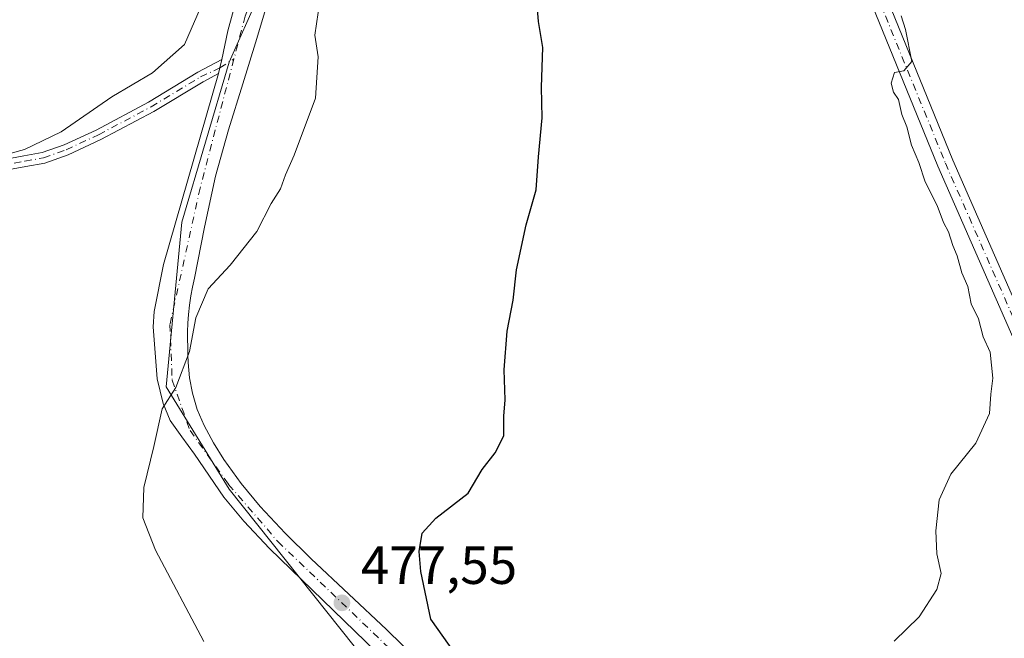
# Model space of a CAD drawing. Units: metres. Extents: x 556451 to 559906, y 4707842 to 4710184.
# Drawn here: x 556965 to 557149, y 4708401 to 4708517 of the extents above; entities that cross this region are included whole.
import ezdxf

# ---------------------------------------------------------------- set-up
doc = ezdxf.new("R2010")
doc.units = ezdxf.units.M
doc.header["$MEASUREMENT"] = 0
doc.linetypes.add('DGN Style 4', pattern=[2.6384748266838614, 1.318413404963828, -0.6592067024819142, 0.001648016756204785, -0.6592067024819142])
for name, color, linetype, lineweight in [('Camino Cxs', 7, 'Continuous', 0), ('Camino eje', 30, 'DGN Style 4', 13), ('Cultivos herbáceos CxS', 92, 'Continuous', 0), ('Cultivos leñosos CxS', 92, 'Continuous', 0), ('Curva de nivel maestra', 30, 'Continuous', 30), ('Curva de nivel normal', 30, 'Continuous', 0), ('Núcleo urbano CxS', 7, 'Continuous', 0), ('Pista no pavimentada Cxs', 111, 'Continuous', 0), ('Pista no pavimentada eje', 91, 'DGN Style 4', 0), ('Pista pavimentada Cxs', 135, 'Continuous', 0), ('Pista pavimentada eje', 135, 'DGN Style 4', 0), ('Punto de cota en terreno', 7, 'Continuous', 0), ('Rótulo de punto de cota en terreno', 7, 'Continuous', 0)]:
    doc.layers.add(name, color=color, linetype=linetype, lineweight=lineweight)
doc.styles.add('Style-Arial', font='txt')

# ---------------------------------------------------------------- blocks, each defined once
blk = doc.blocks.new('*U12')
at = {"layer": 'Cultivos herbáceos CxS', "color": 92, "linetype": 'Continuous', "lineweight": 0}
blk.add_polyline3d([(556999.6608999996, 4708743.751300001, 485.3025000000052), (557027.9130999995, 4708710.9801, 482.1506999999983), (557052.5831000004, 4708677.9287, 479.3117000000057), (557070.8432999998, 4708627.898499999, 476.3478000000032), (557043.6401000004, 4708619.168500001, 479.5206999999937), (557023.7594999997, 4708619.1687, 484.0844999999972), (557020.8985000001, 4708593.1787, 484.8267999999953), (557020.8976999996, 4708560.691500001, 483.516499999998), (557015.4826999997, 4708533.6187, 482.8849999999948), (557004.3841000004, 4708508.711300001, 482.7739000000002), (556995.6017000005, 4708478.920100001, 481.7339000000065), (556992.6709000003, 4708448.170100001, 480.340200000006), (557004.3897000002, 4708429.1351, 479.1223999999929), (557056.3689000001, 4708363.8487, 475.2770000000019)], dxfattribs=at)
blk = doc.blocks.new('5PATER')
at = {"layer": 'Núcleo urbano CxS', "linetype": 'Continuous', "lineweight": 0}
h = blk.add_hatch(color=51, dxfattribs=at)
edge = h.paths.add_edge_path()
edge.add_ellipse((0, 0), major_axis=(-0.1095731443231308, -0.1110710700762829), ratio=0.9994222409660322, start_angle=0, end_angle=360)

msp = doc.modelspace()

# ---------------------------------------------------------------- linework, layer by layer
at = {"layer": 'Camino Cxs', "color": 7, "linetype": 'Continuous', "lineweight": 0, "extrusion": (0.7932242073965898, -0.2451057196338006, 0.5574213334658519), "elevation": -711985.1999694346, "flags": 128}
msp.add_lwpolyline([(4663080.398119645, 478612.6103493651), (4663078.804505299, 478612.3653569433), (4663077.723243215, 478612.2928468951)], dxfattribs=at)
at = {"layer": 'Camino Cxs', "color": 7, "linetype": 'Continuous', "lineweight": 0}
for points in [[(556961.4606999997, 4708490.3683, 485.665399999998), (556966.1221000003, 4708491.237299999, 485.4303000000073), (556969.5356999999, 4708491.857899999, 485.0976999999984), (556973.6239, 4708493.3235, 484.8390999999974), (556979.5906999996, 4708496.0713, 484.5426000000007), (556989.3838999998, 4708501.2839, 484.5044999999955), (556998.5891000004, 4708506.8389, 483.5179999999964), (557003.0201000003, 4708509.228900001, 482.6937999999937), (557002.6801000005, 4708507.665899999, 482.4903999999952), (557002.3995000003, 4708506.6209, 482.4302000000025), (556999.5604999998, 4708505.0891, 482.9538999999932), (556990.3712999999, 4708499.5437, 483.8708999999944), (556980.4795000004, 4708494.278899999, 484.0167999999976), (556974.3810999999, 4708491.4703, 484.2596999999951), (556970.0557000004, 4708489.919700001, 484.5354999999981), (556966.4842999997, 4708489.270300001, 484.7828000000009), (556961.7792999996, 4708488.393300001, 484.9575999999943)], [(556961.4606999997, 4708490.3683, 485.665399999998), (556966.1221000003, 4708491.237299999, 485.4303000000073), (556969.5356999999, 4708491.857899999, 485.0976999999984), (556973.6239, 4708493.3235, 484.8390999999974), (556979.5906999996, 4708496.0713, 484.5426000000007), (556989.3838999998, 4708501.2839, 484.5044999999955), (556998.5891000004, 4708506.8389, 483.5179999999964), (557003.0201000003, 4708509.228800001, 482.6937999999937)], [(557002.3995000003, 4708506.6209, 482.4302000000025), (556999.5604999998, 4708505.0891, 482.9538999999932), (556990.3712999999, 4708499.5437, 483.8708999999944), (556980.4795000004, 4708494.278899999, 484.0167999999976), (556974.3810999999, 4708491.4703, 484.2596999999951), (556970.0557000004, 4708489.919700001, 484.5354999999981), (556966.4842999997, 4708489.270300001, 484.7828000000009), (556961.7792999996, 4708488.393300001, 484.9575999999943)]]:
    msp.add_polyline3d(points, dxfattribs=at)
at = {"layer": 'Camino eje', "color": 30, "linetype": 'DGN Style 4', "lineweight": 13}
msp.add_polyline3d([(556961.6201, 4708489.380700001, 485.3111000000063), (556966.3031000001, 4708490.253900001, 485.1049999999959), (556969.7956999998, 4708490.888900001, 484.8113000000012), (556974.0025000004, 4708492.3969, 484.4645000000019), (556980.0351, 4708495.175100001, 484.2681000000011), (556989.8777000001, 4708500.413899999, 484.1790000000037), (556999.0850999998, 4708505.970100001, 483.2229999999981), (557002.6801000005, 4708507.665899999, 482.4903999999952), (557005.2950999998, 4708509.319900001, 482.4128999999957)], dxfattribs=at)
at = {"layer": 'Cultivos herbáceos CxS', "color": 92, "linetype": 'Continuous', "lineweight": 0}
msp.add_polyline3d([(556999.6608999996, 4708743.751300001, 485.3025000000052), (557027.9130999995, 4708710.9801, 482.1506999999983), (557052.5831000004, 4708677.9287, 479.3117000000057), (557070.8432999998, 4708627.898499999, 476.3478000000032), (557043.6401000004, 4708619.168500001, 479.5206999999937), (557023.7594999997, 4708619.1687, 484.0844999999972), (557020.8985000001, 4708593.1787, 484.8267999999953), (557020.8976999996, 4708560.691500001, 483.516499999998), (557015.4826999997, 4708533.6187, 482.8849999999948), (557004.3841000004, 4708508.711300001, 482.7739000000002), (556995.6017000005, 4708478.920100001, 481.7339000000065), (556992.6709000003, 4708448.170100001, 480.340200000006), (557004.3897000002, 4708429.1351, 479.1223999999929), (557056.3689000001, 4708363.8487, 475.2770000000019), (557071.1310999999, 4708324.846700001, 471.5589999999939)], dxfattribs=at)
at = {"layer": 'Cultivos leñosos CxS', "color": 92, "linetype": 'Continuous', "lineweight": 0}
for points in [[(557181.2405000003, 4708182.736300001, 461.590200000006), (557116.6239, 4708186.311699999, 464.4100000000035), (557113.2779000001, 4708194.2777, 464.7624000000069), (557102.3339, 4708226.003900001, 466.6045000000013), (557085.9175000004, 4708277.4221, 468.4184999999998), (557071.6898999996, 4708323.3705, 471.3301999999967), (557071.1310999999, 4708324.846700001, 471.5589999999939), (557056.3689000001, 4708363.8487, 475.2770000000019), (557004.3897000002, 4708429.1351, 479.1223999999929), (556992.6709000003, 4708448.170100001, 480.340200000006), (556995.6017000005, 4708478.920100001, 481.7339000000065), (557004.3841000004, 4708508.711300001, 482.7739000000002), (557015.4826999997, 4708533.6187, 482.8849999999948), (557020.8976999996, 4708560.691500001, 483.516499999998), (557020.8985000001, 4708593.1787, 484.8267999999953), (557023.7594999997, 4708619.1687, 484.0844999999972), (557043.6401000004, 4708619.168500001, 479.5206999999937), (557070.8432999998, 4708627.898499999, 476.3478000000032), (557052.5831000004, 4708677.9287, 479.3117000000057), (557027.9130999995, 4708710.9801, 482.1506999999983), (556999.6608999996, 4708743.751300001, 485.3025000000052)], [(556999.6608999996, 4708743.751300001, 485.3025000000052), (557027.9130999995, 4708710.9801, 482.1506999999983), (557052.5831000004, 4708677.9287, 479.3117000000057), (557070.8432999998, 4708627.898499999, 476.3478000000032), (557043.6401000004, 4708619.168500001, 479.5206999999937), (557023.7594999997, 4708619.1687, 484.0844999999972), (557020.8985000001, 4708593.1787, 484.8267999999953), (557020.8976999996, 4708560.691500001, 483.516499999998), (557015.4826999997, 4708533.6187, 482.8849999999948), (557004.3841000004, 4708508.711300001, 482.7739000000002), (556995.6017000005, 4708478.920100001, 481.7339000000065), (556992.6709000003, 4708448.170100001, 480.340200000006), (557004.3897000002, 4708429.1351, 479.1223999999929), (557056.3689000001, 4708363.8487, 475.2770000000019), (557071.1310999999, 4708324.846700001, 471.5589999999939)]]:
    msp.add_polyline3d(points, dxfattribs=at)
at = {"layer": 'Curva de nivel maestra', "color": 30, "linetype": 'Continuous', "lineweight": 30, "elevation": 475, "flags": 128}
msp.add_lwpolyline([(557049.75, 4708394.0001), (557042.0199999996, 4708404.880100001), (557040.1600000003, 4708413.780099999), (557039.8700000001, 4708417.460100001), (557040.4000000004, 4708420.920100001), (557042.9299999997, 4708423.700099999), (557049, 4708428.350099999), (557051.5899999999, 4708432.780099999), (557054.0300000003, 4708435.9001), (557055.6100000005, 4708439.0601), (557055.6299999999, 4708442.710100001), (557055.8600000005, 4708445.7501), (557055.7199999997, 4708451.390100001), (557056.2599999999, 4708458.5601), (557057.4000000004, 4708464.340100001), (557058.0199999996, 4708469.9801), (557059.7800000003, 4708478.4001), (557061.6699999999, 4708484.940099999), (557062.0800000001, 4708491.100099999), (557062.8099999996, 4708498.360099999), (557062.6900000004, 4708504.040100001), (557062.9299999997, 4708511.440099999), (557062.1299999999, 4708516.3101), (557061.8600000005, 4708519.370100001)], dxfattribs=at)
at = {"layer": 'Curva de nivel normal', "color": 30, "linetype": 'Continuous', "lineweight": 0, "flags": 128}
for points, elevation in [([(556999.6200000001, 4708520.1801), (556996.0599999996, 4708511.9901), (556990.1100000005, 4708506.7601), (556982.5300000003, 4708502.280099999), (556973.0599999996, 4708495.7401), (556966.25, 4708492.460100001), (556960.5, 4708490.880100001)], 485), ([(556999.6600000003, 4708400.720100001), (556990.6799999997, 4708417.710100001), (556988.3200000003, 4708423.7601), (556988.4900000002, 4708429.420100001), (556990.3600000005, 4708437.0801), (556991.9100000003, 4708444.0801), (556994.4900000002, 4708448.0801), (556997.0099999999, 4708454.7501), (556998.1900000004, 4708461.040100001), (557000.5099999999, 4708466.460100001), (557004.5700000003, 4708470.860099999), (557009.5700000003, 4708477.1501), (557012.2400000002, 4708482.350099999), (557013.9800000004, 4708485.120100001), (557014.9000000004, 4708487.690099999), (557016.5300000003, 4708491.4001), (557020.54, 4708501.9901), (557020.9900000002, 4708509.7401), (557020.3899999997, 4708513.7401), (557021.3200000003, 4708520.0701)], 480), ([(557128.4000000004, 4708400.770099999), (557133.0800000001, 4708405.280099999), (557136.4100000003, 4708410.420100001), (557137.1799999997, 4708413.420100001), (557136.4000000004, 4708417.0601), (557136.1699999999, 4708421.370100001), (557136.8499999996, 4708427.120100001), (557138.9699999997, 4708431.890100001), (557143.6399999997, 4708437.670100001), (557146.2199999997, 4708443.190099999), (557146.4400000004, 4708446.8301), (557146.8200000003, 4708449.800100001), (557146.3300000001, 4708454.630100001), (557145.0099999999, 4708457.4901), (557144.1299999999, 4708460.890100001), (557142.79, 4708463.6501), (557142.1399999997, 4708466.890100001), (557141.0199999996, 4708469.440099999), (557140.1900000004, 4708472.600099999), (557139.3499999996, 4708474.540100001), (557138.54, 4708477.0701), (557137.6299999999, 4708478.8301), (557136.4600000001, 4708481.9801), (557134.2400000002, 4708486.440099999), (557133.0099999999, 4708489.9901), (557131.6699999999, 4708493.2301), (557130.8099999996, 4708496.6601), (557129.8799999999, 4708498.950099999), (557129.2300000004, 4708501.7401), (557128.2800000003, 4708503.130100001), (557127.8899999997, 4708504.800100001), (557128.4800000004, 4708506.780099999), (557130.2199999997, 4708507.0801), (557131.7400000002, 4708508.8301), (557130.5499999998, 4708514.840100001), (557129.7400000002, 4708517.350099999)], 470)]:
    msp.add_lwpolyline(points, dxfattribs=dict(at, elevation=elevation))
at = {"layer": 'Pista no pavimentada Cxs', "color": 111, "linetype": 'Continuous', "lineweight": 0}
for points in [[(557152.1442999998, 4708453.939900001, 469.2979999999953), (557136.5997000001, 4708489.311899999, 469.9741000000067), (557124.3513000002, 4708519.376300001, 470.8171000000002), (557114.4729000004, 4708548.533500001, 471.5725999999996), (557111.9123000001, 4708559.0953, 471.630799999999), (557111.3576999997, 4708561.683700001, 471.6569000000018), (557110.4461000003, 4708565.937899999, 471.6296000000002), (557110.4461000003, 4708568.231899999, 471.5920999999944), (557110.4461000003, 4708572.783500001, 471.8141999999935), (557110.6092999997, 4708579.150699999, 471.983699999997), (557112.2367000004, 4708585.985500001, 472.218399999998), (557114.3081, 4708593.952099999, 472.4498000000021), (557120.8189000003, 4708617.137499999, 472.8301000000066), (557132.8790999996, 4708661.569499999, 473.7909000000073), (557142.8778999997, 4708700.9297, 474.1588999999949), (557143.5809000004, 4708703.6655, 474.1401000000042), (557145.5708, 4708711.410300001, 474.0467999999965), (557148.7386999996, 4708723.739700001, 473.6922999999952), (557151.5909000002, 4708739.426700001, 472.7798000000039)], [(557150.3088999996, 4708717.795700001, 473.3962000000029), (557145.7845000001, 4708700.187100001, 474.0755999999965), (557135.7807, 4708660.8071, 473.4615999999951), (557123.7109000003, 4708616.3389, 472.3696000000054), (557117.2043000003, 4708593.1691, 472.1027000000031), (557115.1480999999, 4708585.260700001, 472.010500000004), (557113.6003000002, 4708578.760500001, 471.7243000000017), (557113.4461000003, 4708572.745100001, 471.6484999999957), (557113.4461000003, 4708566.255700001, 471.5100999999996), (557114.8372999998, 4708559.763300001, 471.5693000000028), (557117.3569, 4708549.369899999, 471.2488000000012), (557127.1634999998, 4708520.424500001, 470.409799999994), (557139.3627000004, 4708490.4815, 469.8870000000024), (557154.9331, 4708455.050899999, 468.828999999998)], [(557150.3088999996, 4708717.795600001, 473.3962000000029), (557145.7845000001, 4708700.187100001, 474.0755999999965), (557135.7807, 4708660.8071, 473.4615999999951), (557123.7109000003, 4708616.3389, 472.3696000000054), (557117.2043000003, 4708593.1691, 472.1027000000031), (557115.1480999999, 4708585.260700001, 472.010500000004), (557113.6003000002, 4708578.760500001, 471.7243000000017), (557113.4461000003, 4708572.745100001, 471.6484999999957), (557113.4461000003, 4708566.255700001, 471.5100999999996), (557114.8372999998, 4708559.763300001, 471.5693000000028), (557117.3569, 4708549.369899999, 471.2488000000012), (557127.1634999998, 4708520.424500001, 470.409799999994), (557139.3627000004, 4708490.4815, 469.8870000000024), (557154.9331, 4708455.050899999, 468.828999999998)], [(557152.1442999998, 4708453.939900001, 469.2979999999953), (557136.5997000001, 4708489.311899999, 469.9741000000067), (557124.3513000002, 4708519.376300001, 470.8171000000002), (557114.4729000004, 4708548.533500001, 471.5725999999996), (557111.9123000001, 4708559.0953, 471.630799999999), (557111.3576999997, 4708561.683599999, 471.6569000000018)]]:
    msp.add_polyline3d(points, dxfattribs=at)
at = {"layer": 'Pista no pavimentada eje', "color": 91, "linetype": 'DGN Style 4', "lineweight": 0}
msp.add_polyline3d([(557112.4165000003, 4708563.901900001, 471.415599999993), (557113.3749000002, 4708559.429300001, 471.4900000000052), (557115.9149000002, 4708548.9517, 471.399900000004), (557125.7575000003, 4708519.9005, 470.6040000000066), (557137.9811000006, 4708489.896700001, 469.8199000000022), (557153.5387000004, 4708454.495300001, 469.0488999999943), (557162.5875000004, 4708429.254100001, 468.1496000000043), (557167.1913000001, 4708414.0141, 467.9373999999953), (557170.5251000002, 4708400.8377, 467.9403000000021), (557172.7474999996, 4708385.915300001, 467.4279999999999), (557174.4937000005, 4708367.0239, 467.170299999998), (557174.1763000004, 4708349.243899999, 466.9726999999984), (557171.3186999997, 4708331.940099999, 466.7216000000044), (557167.6675000004, 4708318.763900001, 466.3800000000047), (557162.2698999997, 4708303.523700001, 466.0427000000054), (557152.9036999998, 4708282.4099, 465.5467999999965), (557144.1725000005, 4708263.3599, 465.0442000000039), (557139.5686999997, 4708251.7711, 464.6108999999997), (557137.8224999999, 4708243.516100001, 464.4303000000073), (557136.3936999999, 4708236.2137, 464.4832000000025), (557134.4886999996, 4708213.194900001, 464.4446999999927), (557131.6152999997, 4708190.460899999, 463.9150999999983), (557130.5170999998, 4708182.7729, 463.8340000000026)], dxfattribs=at)
at = {"layer": 'Pista pavimentada Cxs', "color": 135, "linetype": 'Continuous', "lineweight": 0, "extrusion": (0.7932242073965898, -0.2451057196338006, 0.5574213334658519), "elevation": -711985.1999694346, "flags": 128}
msp.add_lwpolyline([(4663080.398119645, 478612.6103493651), (4663078.804505299, 478612.3653569433), (4663077.723243215, 478612.2928468951)], dxfattribs=at)
at = {"layer": 'Pista pavimentada Cxs', "color": 135, "linetype": 'Continuous', "lineweight": 0}
for points in [[(557003.0201000003, 4708509.228800001, 482.6937999999937), (557004.1801000005, 4708514.5601, 483.1931999999942), (557015.5500999996, 4708555.9901, 483.5434999999998), (557018.2401000002, 4708568.2401, 484.0299999999989), (557019.8202000001, 4708577.3301, 484.4137000000047), (557020.1401000004, 4708585.1501, 484.6637000000047), (557018.0800999999, 4708602.300100001, 485.0718000000052), (557015.0800999999, 4708613.600099999, 485.7740000000049), (557012.7600999996, 4708620.170100001, 485.8711000000039), (557011.1300999997, 4708624.4901, 486.3632000000071), (556999.4700999996, 4708654.970100001, 488.016300000003), (556993.9001000002, 4708665.530099999, 488.9101999999984), (556988.7001, 4708675.670100001, 489.696299999996), (556985.5702000001, 4708680.190099999, 490.3070000000008), (556982.4401000004, 4708683.940099999, 490.5198999999994), (556978.7600999996, 4708687.2601, 490.9446999999927), (556973.7001999998, 4708691.440099999, 491.7252000000008), (556961.1901000004, 4708701.690099999, 493.094299999997)], [(557047.8300999999, 4708383.3101, 476.0319000000018), (557011.9301000005, 4708418.040100001, 478.6192000000011), (557007.1401000004, 4708423.140100001, 478.9272999999957), (557003.4200999998, 4708427.630100001, 479.1426000000066), (556997.9301000005, 4708435.6601, 479.5559999999969), (556995.6001000004, 4708438.9001, 479.7541999999958), (556993.4200999998, 4708441.940099999, 479.9367000000057), (556992.0900999998, 4708445.0601, 480.1067000000039), (556991.0000999998, 4708449.6601, 480.3194999999978), (556990.2600999996, 4708459.350099999, 480.7494000000006), (556990.4001000002, 4708462.2401, 480.8796000000002), (556992.1901000004, 4708471.030099999, 481.2526999999973), (557002.3995000003, 4708506.6209, 482.4302000000025), (557002.6801000005, 4708507.665899999, 482.4903999999952), (557003.0201000003, 4708509.228900001, 482.6937999999937), (557004.1801000005, 4708514.5601, 483.1931999999942), (557015.5500999996, 4708555.9901, 483.5434999999998)], [(557011.6501000002, 4708519.970100001, 482.8395000000019), (557009.3201000001, 4708512.3301, 482.1950999999972), (557006.9702000003, 4708504.690099999, 482.1508999999933), (557004.3101000004, 4708496.110099999, 481.761599999998), (557001.8701, 4708487.4901, 481.3797999999952), (556999.7901, 4708477.9901, 481.0703000000067), (556997.9301000005, 4708468.440099999, 480.7072000000044), (556997.6001000004, 4708466.790100001, 480.6120999999985), (556997.2801000001, 4708465.140100001, 480.528999999995), (556997.0000999998, 4708463.4301, 480.4438999999985), (556996.8101000004, 4708461.700099999, 480.3690999999963), (556996.7100999998, 4708460.0701, 480.3113000000012), (556996.6701999997, 4708458.440099999, 480.2489999999962), (556996.6701999997, 4708457.0601, 480.196299999996), (556996.6801000005, 4708455.6801, 480.148199999996), (556996.7100999998, 4708454.220100001, 480.0959000000003), (556996.7500999998, 4708452.7601, 480.0429000000004), (556997.0100999996, 4708449.890100001, 479.9161000000022), (556997.5500999996, 4708447.040100001, 479.772299999997), (556998.4702000003, 4708443.940099999, 479.5665000000009), (556999.7602000004, 4708440.960100001, 479.3629999999976), (557001.4801000003, 4708437.7401, 479.2912000000069), (557003.4402000001, 4708434.6601, 479.127999999997), (557006.6801000005, 4708430.140100001, 478.8295000000071), (557010.2200999996, 4708425.860099999, 478.593399999998), (557014.8800999997, 4708420.9101, 478.2970999999961), (557019.6902000001, 4708416.130100001, 478.172000000006), (557026.7301000003, 4708409.530099999, 477.3405999999959), (557033.7600999996, 4708402.920100001, 477.0081000000064), (557039.7801000001, 4708397.050100001, 476.6071999999986)], [(557011.6501000002, 4708519.970100001, 482.8395000000019), (557009.3201000001, 4708512.3301, 482.1950999999972), (557006.9702000003, 4708504.690099999, 482.1508999999933), (557004.3101000004, 4708496.110099999, 481.761599999998), (557001.8701, 4708487.4901, 481.3797999999952), (556999.7901, 4708477.9901, 481.0703000000067), (556997.9301000005, 4708468.440099999, 480.7072000000044), (556997.6001000004, 4708466.790100001, 480.6120999999985), (556997.2801000001, 4708465.140100001, 480.528999999995), (556997.0000999998, 4708463.4301, 480.4438999999985), (556996.8101000004, 4708461.700099999, 480.3690999999963), (556996.7100999998, 4708460.0701, 480.3113000000012), (556996.6701999997, 4708458.440099999, 480.2489999999962), (556996.6701999997, 4708457.0601, 480.196299999996), (556996.6801000005, 4708455.6801, 480.148199999996), (556996.7100999998, 4708454.220100001, 480.0959000000003), (556996.7500999998, 4708452.7601, 480.0429000000004), (556997.0100999996, 4708449.890100001, 479.9161000000022), (556997.5500999996, 4708447.040100001, 479.772299999997), (556998.4702000003, 4708443.940099999, 479.5665000000009), (556999.7602000004, 4708440.960100001, 479.3629999999976), (557001.4801000003, 4708437.7401, 479.2912000000069), (557003.4402000001, 4708434.6601, 479.127999999997), (557006.6801000005, 4708430.140100001, 478.8295000000071), (557010.2200999996, 4708425.860099999, 478.593399999998), (557014.8800999997, 4708420.9101, 478.2970999999961), (557019.6902000001, 4708416.130100001, 478.172000000006), (557026.7301000003, 4708409.530099999, 477.3405999999959), (557033.7600999996, 4708402.920100001, 477.0081000000064), (557039.7801000001, 4708397.050100001, 476.6071999999986)], [(557054.3404999999, 4708375.692299999, 475.6172999999981), (557052.4101, 4708378.2301, 475.6692999999942), (557047.8300999999, 4708383.3101, 476.0319000000018), (557011.9301000005, 4708418.040100001, 478.6192000000011), (557007.1401000004, 4708423.140100001, 478.9272999999957), (557003.4200999998, 4708427.630100001, 479.1426000000066), (556997.9301000005, 4708435.6601, 479.5559999999969), (556995.6001000004, 4708438.9001, 479.7541999999958), (556993.4200999998, 4708441.940099999, 479.9367000000057), (556992.0900999998, 4708445.0601, 480.1067000000039), (556991.0000999998, 4708449.6601, 480.3194999999978), (556990.2600999996, 4708459.350099999, 480.7494000000006), (556990.4001000002, 4708462.2401, 480.8796000000002), (556992.1901000004, 4708471.030099999, 481.2526999999973), (557002.3995000003, 4708506.6209, 482.4302000000025)]]:
    msp.add_polyline3d(points, dxfattribs=at)
at = {"layer": 'Pista pavimentada eje', "color": 135, "linetype": 'DGN Style 4', "lineweight": 0}
for points in [[(556978.8722999999, 4708689.6743, 490.8972000000067), (556983.7600999996, 4708685.590100001, 490.493100000007), (556992.7200999996, 4708673.5001, 489.1910999999964), (557007.1001000004, 4708642.030099999, 486.8564000000042), (557019.3901000004, 4708607.640100001, 485.0491999999941), (557022.4271, 4708592.6161, 484.4925999999978), (557022.7583, 4708577.8551, 484.007700000002), (557021.3295, 4708567.377499999, 483.7842999999993), (557017.0433, 4708549.915100001, 483.2081999999937), (557012.2808999997, 4708531.023700001, 482.8438000000024), (557007.3919000002, 4708517.3211, 482.5908000000054), (557005.2950999998, 4708509.319900001, 482.4128999999957)], [(557005.2950999998, 4708509.319900001, 482.4128999999957), (556998.9901000002, 4708485.2601, 481.4391999999935), (556993.3701, 4708459.840100001, 480.5491999999941), (556993.7801000001, 4708449.420100001, 480.130799999999), (556997.1201, 4708440.040100001, 479.6610999999976), (557004.3201000001, 4708429.9801, 479.0528000000049), (557013.4901000002, 4708419.350099999, 478.4673999999941), (557042.4501, 4708391.630100001, 476.4866999999941), (557056.1359000001, 4708376.110300001, 475.5197999999946)]]:
    msp.add_polyline3d(points, dxfattribs=at)

# ---------------------------------------------------------------- block references
at = {"layer": 'Cultivos herbáceos CxS', "color": 92, "linetype": 'Continuous', "lineweight": 0}
msp.add_blockref('*U12', (0, 0), dxfattribs=at)
at = {"layer": 'Punto de cota en terreno', "color": 7, "linetype": 'Continuous', "lineweight": 0, "xscale": 10, "yscale": 10, "zscale": 10}
msp.add_blockref('5PATER', (557025.4400000004, 4708407.92, 477.5500000000029), dxfattribs=at)

# ---------------------------------------------------------------- texts
at = {"layer": 'Rótulo de punto de cota en terreno', "color": 7, "linetype": 'Continuous', "lineweight": 0, "style": 'Style-Arial'}
msp.add_text('477,55', height=7.000000000000002, dxfattribs=at).set_placement((557028.9677999998, 4708411.447799999))

doc.saveas('drawing.dxf')
